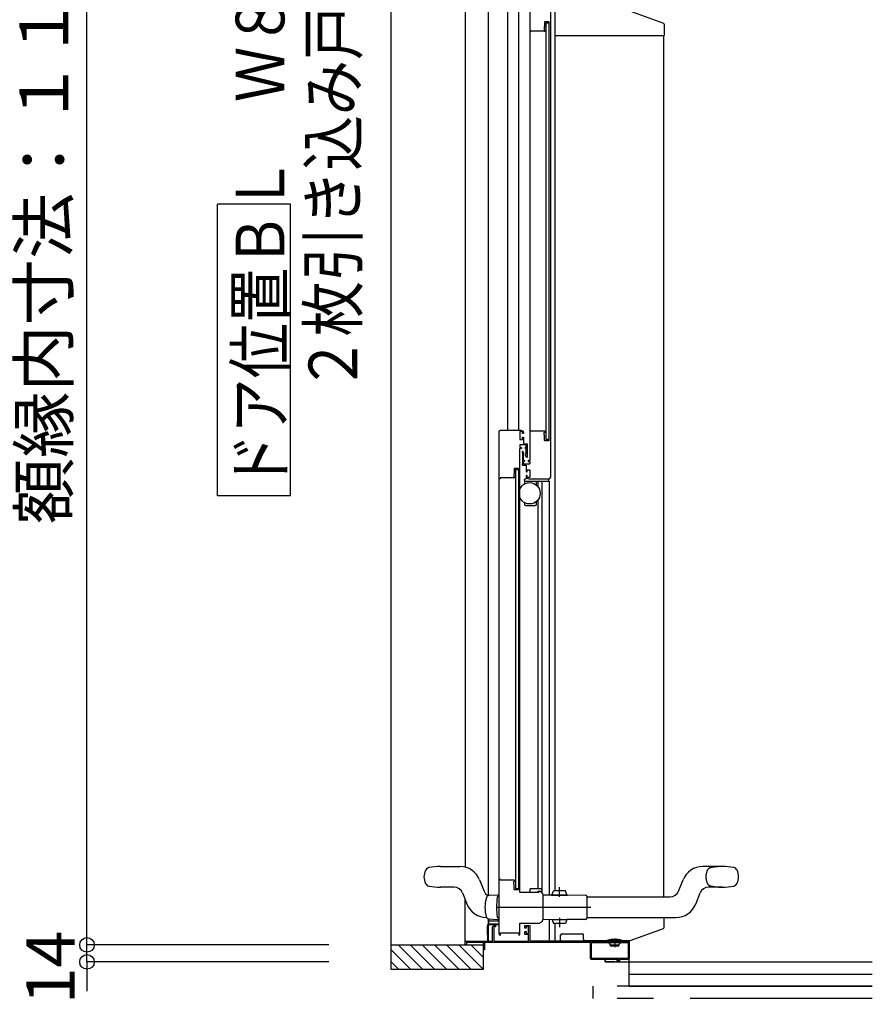
# Model space of a CAD drawing. Extents: x -405 to 205, y -16 to 288.
# Drawn here: x -308 to -273, y 144 to 185 of the extents above; entities that cross this region are included whole.
import ezdxf

# ---------------------------------------------------------------- set-up
doc = ezdxf.new("R2010")
doc.units = 0
doc.header["$MEASUREMENT"] = 0
for name, pattern in [('CENTER', [12, 7.5, -1.5, 1.5, -1.5]), ('DASHED', [4.5, 3, -1.5]), ('PHANTOM', [15, 7.5, -1.5, 1.5, -1.5, 1.5, -1.5])]:
    doc.linetypes.add(name, pattern=pattern)
doc.layers.get('0').update_dxf_attribs({"linetype": 'CONTINUOUS'})
doc.layers.get('DEFPOINTS').update_dxf_attribs({"linetype": 'CONTINUOUS'})
doc.layers.add('VIEW0001', color=7, linetype='CONTINUOUS')
doc.styles.get("Standard").update_dxf_attribs({"font": 'ROMANS', "bigfont": 'EXTFONT'})
doc.dimstyles.new('ISO-25', dxfattribs={"dimtxt": 2.5, "dimasz": 2.5, "dimexe": 1.25, "dimexo": 0.625, "dimtad": 1, "dimdec": 4, "dimdsep": 46, "dimtxsty": 'Standard', "dimcen": 2.5, "dimadec": 0, "dimazin": 0, "dimtfac": 1, "dimtdec": 4, "dimtmove": 0, "dimatfit": 3, "dimfxl": 1, "dimtolj": 1, "dimtzin": 0, "dimarcsym": 0})

# ---------------------------------------------------------------- blocks, each defined once
blk = doc.blocks.new('_ORIGIN')
at = {"color": 0, "linetype": 'ByBlock'}
blk.add_line((0, 0), (-1, 0), dxfattribs=at)
blk.add_circle((0, 0), 0.5, dxfattribs=at)
blk = doc.blocks.new('*D45')
at = {"color": 0}
for p, q in [((-294.930333, 205.073365), (-304.889333, 205.073365)), ((-304.889333, 147.178365), (-304.889333, 204.473365)), ((-294.930333, 146.578365), (-304.889333, 146.578365))]:
    blk.add_line(p, q, dxfattribs=at)
at = {"layer": 'DEFPOINTS', "color": 0}
for p in [(-304.890333, 205.073365), (-292.390333, 205.073365), (-292.390333, 146.578365)]:
    blk.add_point(p, dxfattribs=at)
at = {"color": 0, "xscale": 0.6, "yscale": 0.6, "zscale": 0.6}
for p, rotation in [((-304.889333, 205.073365), 90), ((-304.889333, 146.578365), 270)]:
    blk.add_blockref('_ORIGIN', p, dxfattribs=dict(at, rotation=rotation))
at = {"color": 0, "linetype": 'Continuous'}
blk.add_text('額縁内寸法：１１７０', height=2, rotation=90, dxfattribs=at).set_placement((-305.662061, 163.883512))
blk = doc.blocks.new('*D46')
at = {"color": 0}
for p, q in [((-304.889333, 147.178365), (-304.889333, 147.778365)), ((-294.930333, 146.578365), (-304.889333, 146.578365)), ((-304.889333, 145.878365), (-304.889333, 146.578365)), ((-294.930333, 145.878365), (-304.889333, 145.878365)), ((-304.889333, 145.278365), (-304.889333, 144.678365))]:
    blk.add_line(p, q, dxfattribs=at)
at = {"layer": 'DEFPOINTS', "color": 0}
for p in [(-304.890333, 146.578365), (-292.390333, 146.578365), (-292.390333, 145.878365)]:
    blk.add_point(p, dxfattribs=at)
at = {"color": 0, "xscale": 0.6, "yscale": 0.6, "zscale": 0.6}
for p, rotation in [((-304.889333, 146.578365), 270), ((-304.889333, 145.878365), 90)]:
    blk.add_blockref('_ORIGIN', p, dxfattribs=dict(at, rotation=rotation))
at = {"color": 0, "linetype": 'Continuous'}
blk.add_text('14', height=2, rotation=90, dxfattribs=at).set_placement((-305.389333, 144.134127))

msp = doc.modelspace()

# ---------------------------------------------------------------- linework, layer by layer
at = {"layer": 'VIEW0001', "color": 7, "linetype": 'Continuous'}
for p, q in [((-292.390333, 206.053365), (-292.390333, 145.578365)), ((-289.320266, 204.878393), (-289.320268, 149.773804)), ((-288.380266, 204.878393), (-288.380268, 148.598796)), ((-287.565376, 167.753353), (-287.565376, 204.708393)), ((-287.135376, 204.808393), (-287.135376, 167.753353)), ((-286.669771, 186.086986), (-286.670028, 166.503353)), ((-285.819806, 185.878362), (-285.820069, 165.803353)), ((-282.519057, 184.987569), (-281.168553, 184.505246)), ((-286.058371, 184.349427), (-286.073722, 184.31105)), ((-286.054795, 184.548367), (-286.054795, 184.367997)), ((-285.884795, 184.558367), (-286.044795, 184.558367)), ((-285.999829, 184.508358), (-286.000046, 167.373353)), ((-285.999829, 184.508358), (-285.874829, 184.508358)), ((-285.874795, 167.333353), (-285.874795, 184.548367)), ((-281.135369, 184.458159), (-281.135369, 183.993395)), ((-286.644795, 184.128367), (-286.654795, 184.128367)), ((-286.634795, 184.158367), (-286.634795, 184.138367)), ((-286.058288, 184.168367), (-286.624795, 184.168367)), ((-286.074795, 184.305479), (-286.074795, 184.233367)), ((-286.049795, 184.208367), (-286.044795, 184.208367)), ((-286.036932, 184.189805), (-286.045425, 184.17565)), ((-286.034795, 184.198367), (-286.034795, 184.197522)), ((-285.620369, 183.993395), (-285.592323, 183.993395)), ((-285.592323, 183.993395), (-282.84819, 183.993395)), ((-282.846466, 183.993395), (-281.135369, 183.993395)), ((-296.513101, 177.054023), (-299.513101, 177.054023)), ((-299.513101, 165.054023), (-299.513101, 177.054023)), ((-296.513101, 165.054023), (-296.513101, 177.054023)), ((-287.307512, 167.753353), (-287.327169, 167.753353)), ((-286.070012, 167.713353), (-286.095012, 167.713353)), ((-287.920011, 147.018352), (-287.920012, 167.703353)), ((-287.070012, 167.378353), (-286.970012, 167.378353)), ((-286.935012, 167.613353), (-286.960012, 167.613353)), ((-285.875046, 167.373353), (-286.000046, 167.373353)), ((-287.070011, 148.743353), (-287.070012, 167.003353)), ((-287.250012, 166.133353), (-287.125012, 166.133353)), ((-287.250012, 166.133353), (-287.250011, 148.898348)), ((-286.880012, 165.683353), (-286.880012, 165.723353)), ((-286.880012, 165.683353), (-286.880012, 165.544852)), ((-286.855012, 165.748353), (-286.845012, 165.748353)), ((-286.820012, 165.878353), (-286.820012, 165.773353)), ((-285.885012, 165.683353), (-285.885012, 165.728353)), ((-286.855012, 165.658353), (-285.870593, 165.658353)), ((-286.390012, 165.490288), (-286.390012, 165.658353)), ((-286.315376, 165.410067), (-286.315376, 165.653321)), ((-296.513101, 165.054023), (-299.513101, 165.054023)), ((-286.315375, 148.878358), (-286.315376, 164.906639)), ((-286.880012, 164.771854), (-286.880012, 164.708353)), ((-286.830012, 164.658353), (-286.440012, 164.658353)), ((-286.390012, 164.708353), (-286.390012, 164.826417)), ((-290.345011, 149.803372), (-289.545811, 149.803372)), ((-288.732276, 149.250531), (-288.550026, 148.790303)), ((-289.783655, 148.953372), (-290.345011, 148.953372)), ((-289.434997, 148.71644), (-289.354689, 148.513643)), ((-287.250011, 148.898348), (-287.125011, 148.898348)), ((-286.667512, 148.853348), (-286.667512, 148.728353)), ((-286.330012, 148.788353), (-286.330012, 148.728353)), ((-289.322067, 146.578365), (-289.322067, 148.431852)), ((-288.455565, 148.518691), (-288.455855, 148.519681)), ((-287.995011, 148.628371), (-288.342207, 148.610175)), ((-287.920011, 148.628371), (-287.995011, 148.628371)), ((-288.380267, 147.654624), (-288.380267, 146.753353)), ((-287.920011, 147.548353), (-288.369993, 147.548353)), ((-288.369993, 147.548353), (-288.369993, 147.463353)), ((-288.367176, 147.650432), (-288.367176, 147.548353)), ((-288.342207, 147.646566), (-287.995011, 147.628371)), ((-287.995011, 147.628371), (-287.920011, 147.628371)), ((-288.419993, 147.298377), (-288.419993, 147.000853)), ((-288.399993, 147.400853), (-288.419508, 147.30328)), ((-287.920184, 147.400853), (-288.399993, 147.400853)), ((-288.354993, 147.448353), (-287.920011, 147.448353)), ((-287.075184, 147.448353), (-287.074993, 147.448353)), ((-288.569993, 146.678353), (-289.269993, 146.678353)), ((-288.569993, 145.578365), (-288.569993, 146.678353)), ((-288.419993, 147.000853), (-288.399993, 147.000853)), ((-288.399993, 147.000853), (-288.399993, 146.775853)), ((-288.374993, 146.750853), (-288.339993, 146.750853)), ((-286.669993, 146.750853), (-284.398343, 146.750853)), ((-285.395369, 146.750853), (-285.395369, 146.978912)), ((-285.345369, 147.028353), (-284.508088, 147.028353)), ((-284.458647, 146.813353), (-284.458647, 146.978353)), ((-284.417996, 146.763353), (-282.535369, 146.763353)), ((-284.124993, 146.038353), (-284.124993, 146.663353)), ((-284.109993, 146.678353), (-282.629993, 146.678353)), ((-283.46999, 146.728353), (-283.46999, 146.74842)), ((-283.34499, 146.578353), (-283.404444, 146.656792)), ((-283.38749, 146.713353), (-283.38749, 146.694137)), ((-282.99499, 146.578353), (-282.935536, 146.656792)), ((-282.95249, 146.713353), (-282.95249, 146.694137)), ((-282.870098, 146.765853), (-282.870098, 146.753353)), ((-282.86999, 146.728353), (-282.86999, 146.74842)), ((-282.614993, 146.663353), (-282.614993, 146.038353)), ((-282.569993, 144.878365), (-282.569993, 146.763353)), ((-292.390333, 146.578365), (-288.569993, 146.578365)), ((-292.390333, 146.393707), (-291.574991, 145.578365)), ((-292.080017, 146.578365), (-291.080061, 145.57841)), ((-291.585076, 146.578365), (-290.585121, 145.57841)), ((-291.09016, 146.578389), (-290.090159, 145.578388)), ((-290.590127, 146.578389), (-289.590148, 145.57841)), ((-290.090051, 146.578346), (-289.090115, 145.57841)), ((-289.590061, 146.578303), (-288.590146, 145.578388)), ((-289.090007, 146.578301), (-288.569993, 146.058286)), ((-283.34499, 146.578353), (-282.99499, 146.578353)), ((-283.34499, 146.528353), (-283.34499, 146.578353)), ((-282.99499, 146.528353), (-283.34499, 146.528353)), ((-282.99499, 146.528353), (-282.99499, 146.578353)), ((-292.390333, 145.898733), (-292.069966, 145.578365)), ((-282.629993, 146.023353), (-284.109993, 146.023353)), ((-283.569993, 145.978353), (-283.569993, 145.878365)), ((-283.569993, 145.878365), (-283.569993, 145.978353)), ((-283.169993, 145.878365), (-283.569993, 145.878365)), ((-283.569993, 145.878365), (-272.569993, 145.878365)), ((-283.069993, 145.878365), (-283.069993, 145.978353)), ((-292.390333, 145.578365), (-288.569993, 145.578365)), ((-282.569993, 145.378365), (-272.569993, 145.378365)), ((-282.569993, 144.878365), (-283.069993, 144.878365)), ((-272.569993, 144.878365), (-282.569993, 144.878365)), ((-282.569993, 144.878365), (-272.569993, 144.878365))]:
    msp.add_line(p, q, dxfattribs=at)
at = {"layer": 'VIEW0001', "color": 160, "linetype": 'Continuous'}
for p, q in [((-285.620289, 148.799877), (-285.620289, 184.993395)), ((-281.145289, 148.554413), (-281.145289, 183.993515)), ((-286.175376, 165.653321), (-286.175375, 148.873097)), ((-285.870593, 165.653321), (-285.870592, 148.642055)), ((-278.745011, 149.804413), (-279.544212, 149.804413)), ((-280.539997, 148.791345), (-280.357747, 149.251573)), ((-286.190011, 148.878358), (-286.645011, 148.878358)), ((-286.330012, 148.788353), (-286.270012, 148.788353)), ((-286.167512, 148.853353), (-286.167512, 148.75121)), ((-285.744915, 148.645959), (-285.693565, 148.800516)), ((-285.193584, 148.796153), (-285.693565, 148.800516)), ((-285.144938, 148.640723), (-285.193584, 148.796153)), ((-279.837276, 148.257254), (-279.655026, 148.717482)), ((-278.745011, 148.954413), (-279.306368, 148.954413)), ((-289.354689, 148.514232), (-289.252747, 148.256801)), ((-286.119945, 148.644231), (-285.769958, 148.641177)), ((-285.769914, 148.646177), (-285.770049, 148.63076)), ((-285.770049, 148.63076), (-285.120074, 148.625088)), ((-285.769914, 148.646177), (-285.119939, 148.640504)), ((-285.119939, 148.640504), (-285.120074, 148.625088)), ((-285.119983, 148.635505), (-284.370011, 148.62896)), ((-284.320011, 148.57896), (-284.320011, 147.67896)), ((-284.320011, 148.554413), (-280.888654, 148.554413)), ((-286.120011, 147.630039), (-286.120011, 147.628371)), ((-285.762458, 147.616808), (-286.119945, 147.613688)), ((-285.870592, 147.615864), (-285.870592, 146.750853)), ((-285.762549, 147.627225), (-285.127573, 147.632766)), ((-285.762415, 147.611808), (-285.762549, 147.627225)), ((-285.762415, 147.611808), (-285.127439, 147.61735)), ((-285.744915, 147.611961), (-285.693565, 147.457403)), ((-285.193584, 147.461766), (-285.693565, 147.457403)), ((-285.620369, 146.750853), (-285.620369, 147.458042)), ((-285.144938, 147.617197), (-285.193584, 147.461766)), ((-285.127573, 147.632766), (-285.127439, 147.61735)), ((-284.370011, 147.62896), (-285.127483, 147.622349)), ((-284.320011, 147.704413), (-280.650811, 147.704413)), ((-281.135369, 147.298589), (-281.135369, 147.704413)), ((-282.535369, 146.763353), (-281.168552, 147.251502))]:
    msp.add_line(p, q, dxfattribs=at)
at = {"layer": 'VIEW0001', "color": 160, "linetype": 'CENTER'}
for p, q in [((-285.445655, 148.5599), (-285.442265, 148.948329)), ((-288.050991, 148.12896), (-284.331815, 148.12896)), ((-288.050991, 148.12896), (-284.159054, 148.12896)), ((-288.050991, 148.12896), (-284.331815, 148.12896)), ((-288.050991, 148.12896), (-284.159054, 148.12896)), ((-285.445655, 147.69802), (-285.442265, 147.309591))]:
    msp.add_line(p, q, dxfattribs=at)
at = {"layer": 'VIEW0001', "color": 7, "linetype": 'PHANTOM'}
for p, q in [((-283.16999, 146.848344), (-283.16999, 146.480156)), ((-284.069993, 144.878365), (-284.069993, 144.378365)), ((-272.569993, 144.378365), (-284.069993, 144.378365))]:
    msp.add_line(p, q, dxfattribs=at)
at = {"layer": 'VIEW0001', "color": 32, "linetype": 'Continuous'}
for p, q in [((-283.337982, 146.339749), (-283.337815, 146.340221)), ((-283.289413, 146.476904), (-283.289247, 146.477375)), ((-283.207373, 146.307448), (-283.207206, 146.30792)), ((-282.847348, 146.521868), (-282.847181, 146.52234))]:
    msp.add_line(p, q, dxfattribs=at)
at = {"layer": 'VIEW0001', "color": 7, "linetype": 'Continuous'}
for points in [[(-281.13537, 184.218193), (-281.13538, 184.216962), (-281.135481, 184.215731), (-281.135673, 184.214511)], [(-287.920012, 167.703353), (-287.905367, 167.738708), (-287.870012, 167.753353)], [(-287.870012, 167.753353), (-287.030012, 167.753353)], [(-287.030012, 167.753353), (-286.959301, 167.724064), (-286.930012, 167.653353)], [(-286.655012, 167.753353), (-286.665618, 167.748959), (-286.670012, 167.738353)], [(-286.645012, 167.753353), (-286.655012, 167.753353)], [(-286.635012, 167.743353), (-286.637941, 167.750424), (-286.645012, 167.753353)], [(-286.635012, 167.723353), (-286.635012, 167.743353)], [(-286.625012, 167.713353), (-286.632083, 167.716282), (-286.635012, 167.723353)], [(-286.058505, 167.713353), (-286.625012, 167.713353)], [(-286.045642, 167.70607), (-286.051114, 167.711406), (-286.058505, 167.713353)], [(-287.020012, 167.703353), (-287.070012, 167.703353)], [(-287.070012, 167.703353), (-287.070012, 167.378353)], [(-287.045012, 167.378353), (-286.985012, 167.378353)], [(-286.970012, 167.653353), (-286.984656, 167.688708), (-287.020012, 167.703353)], [(-286.970012, 167.623353), (-286.970012, 167.653353)], [(-286.960012, 167.613353), (-286.967083, 167.616282), (-286.970012, 167.623353)], [(-286.970012, 167.378353), (-286.970012, 167.463353)], [(-286.970012, 167.463353), (-286.930012, 167.463353)], [(-286.940012, 167.613353), (-286.960012, 167.613353)], [(-286.930012, 167.623353), (-286.932941, 167.616282), (-286.940012, 167.613353)], [(-286.930012, 167.653353), (-286.930012, 167.623353)], [(-286.930012, 167.463353), (-286.930012, 167.193353)], [(-286.075012, 167.648353), (-286.067689, 167.666031), (-286.050012, 167.673353)], [(-286.075012, 167.576242), (-286.075012, 167.648353)], [(-286.073939, 167.570671), (-286.074741, 167.573405), (-286.075012, 167.576242)], [(-286.058588, 167.532293), (-286.073939, 167.570671)], [(-286.055012, 167.513724), (-286.055914, 167.523179), (-286.058588, 167.532293)], [(-286.055012, 167.333353), (-286.055012, 167.513724)], [(-286.045012, 167.323353), (-286.052083, 167.326282), (-286.055012, 167.333353)], [(-286.050012, 167.673353), (-286.045012, 167.673353)], [(-286.037149, 167.691916), (-286.045642, 167.70607)], [(-286.045012, 167.673353), (-286.037941, 167.676282), (-286.035012, 167.683353)], [(-285.885012, 167.323353), (-286.045012, 167.323353)], [(-286.035012, 167.684198), (-286.035556, 167.688202), (-286.037149, 167.691916)], [(-286.035012, 167.683353), (-286.035012, 167.684198)], [(-285.875012, 167.333353), (-285.877941, 167.326282), (-285.885012, 167.323353)], [(-286.810012, 167.148353), (-287.070012, 167.148353)], [(-287.070012, 167.148353), (-287.070012, 167.043353)], [(-287.070012, 167.043353), (-287.010012, 167.043353)], [(-287.010012, 167.003353), (-287.070012, 167.003353)], [(-287.010012, 167.043353), (-287.010012, 167.003353)], [(-286.930012, 167.193353), (-286.770012, 167.193353)], [(-286.845012, 167.003353), (-286.865012, 167.023353), (-286.845012, 167.043353)], [(-286.845012, 167.043353), (-286.810012, 167.043353)], [(-286.810012, 167.003353), (-286.845012, 167.003353)], [(-286.810012, 167.043353), (-286.810012, 167.148353)], [(-286.810012, 166.788353), (-286.810012, 167.003353)], [(-286.770012, 167.193353), (-286.770012, 166.643353)], [(-286.960012, 166.878353), (-286.970618, 166.873959), (-286.975012, 166.863353)], [(-286.975012, 166.863353), (-286.975012, 166.848353)], [(-286.975012, 166.848353), (-286.972917, 166.842229), (-286.967512, 166.83867), (-286.962106, 166.835112), (-286.960012, 166.828988)], [(-286.9562, 166.878353), (-286.960012, 166.878353)], [(-286.960012, 166.828988), (-286.960012, 166.377718)], [(-286.943209, 166.870853), (-286.9487, 166.876343), (-286.9562, 166.878353)], [(-286.910012, 166.813353), (-286.943209, 166.870853)], [(-286.920012, 166.713353), (-286.918705, 166.719477), (-286.915012, 166.724533), (-286.911319, 166.72959), (-286.910012, 166.735714)], [(-286.920012, 166.518353), (-286.920012, 166.713353)], [(-286.905012, 166.503353), (-286.915618, 166.507746), (-286.920012, 166.518353)], [(-286.910012, 166.735714), (-286.910012, 166.813353)], [(-286.895012, 166.503353), (-286.905012, 166.503353)], [(-286.895012, 166.463353), (-286.875012, 166.483353), (-286.895012, 166.503353)], [(-286.830012, 166.768353), (-286.827083, 166.775424), (-286.820012, 166.778353), (-286.812941, 166.781282), (-286.810012, 166.788353)], [(-286.830012, 166.695314), (-286.830012, 166.768353)], [(-286.828002, 166.687814), (-286.829501, 166.691432), (-286.830012, 166.695314)], [(-286.798002, 166.635853), (-286.828002, 166.687814)], [(-286.770012, 166.643353), (-286.781129, 166.628864), (-286.798002, 166.635853)], [(-286.720012, 166.503353), (-286.727083, 166.500424), (-286.730012, 166.493353)], [(-286.730012, 166.493353), (-286.730012, 166.473353)], [(-286.680012, 166.503353), (-286.720012, 166.503353)], [(-286.670012, 166.513353), (-286.672941, 166.506282), (-286.680012, 166.503353)], [(-287.125011, 166.183353), (-287.305012, 166.183353)], [(-287.305012, 166.183353), (-287.305012, 165.992982)], [(-287.125011, 166.183353), (-287.125011, 148.848348)], [(-286.967512, 166.368035), (-286.972917, 166.364477), (-286.975012, 166.358353)], [(-286.975012, 166.358353), (-286.975012, 166.338353)], [(-286.975012, 166.338353), (-286.967689, 166.320675), (-286.950012, 166.313353)], [(-286.960012, 166.377718), (-286.962106, 166.371594), (-286.967512, 166.368035)], [(-286.950012, 166.313353), (-286.825012, 166.313353)], [(-286.920012, 166.448353), (-286.915618, 166.458959), (-286.905012, 166.463353)], [(-286.920012, 166.373353), (-286.920012, 166.448353)], [(-286.905012, 166.358353), (-286.915618, 166.362746), (-286.920012, 166.373353)], [(-286.905012, 166.463353), (-286.895012, 166.463353)], [(-286.685012, 166.358353), (-286.905012, 166.358353)], [(-286.825012, 166.313353), (-286.814405, 166.308959), (-286.810012, 166.298353)], [(-286.810012, 166.298353), (-286.810012, 166.053353)], [(-286.770012, 166.113353), (-286.765618, 166.123959), (-286.755012, 166.128353)], [(-286.770012, 166.053353), (-286.770012, 166.113353)], [(-286.755012, 166.128353), (-286.695012, 166.128353)], [(-286.730012, 166.473353), (-286.727083, 166.466282), (-286.720012, 166.463353)], [(-286.720012, 166.463353), (-286.680012, 166.463353)], [(-286.695012, 166.128353), (-286.677334, 166.121031), (-286.670012, 166.103353)], [(-286.670012, 166.373353), (-286.674405, 166.362746), (-286.685012, 166.358353)], [(-286.680012, 166.463353), (-286.672941, 166.460424), (-286.670012, 166.453353)], [(-286.670012, 166.453353), (-286.670012, 166.373353)], [(-286.670012, 166.103353), (-286.670012, 165.828353)], [(-287.895012, 165.753353), (-287.920012, 165.753353)], [(-287.885012, 165.763353), (-287.887941, 165.756282), (-287.895012, 165.753353)], [(-287.875012, 165.793353), (-287.882083, 165.790424), (-287.885012, 165.783353)], [(-287.885012, 165.783353), (-287.885012, 165.763353)], [(-287.308505, 165.793353), (-287.875012, 165.793353)], [(-287.323939, 165.936035), (-287.324741, 165.933301), (-287.325012, 165.930464)], [(-287.325012, 165.930464), (-287.325012, 165.858353)], [(-287.325012, 165.858353), (-287.317689, 165.840675), (-287.300012, 165.833353)], [(-287.308588, 165.974412), (-287.323939, 165.936035)], [(-287.305012, 165.992982), (-287.305914, 165.983527), (-287.308588, 165.974412)], [(-287.295642, 165.800635), (-287.301114, 165.7953), (-287.308505, 165.793353)], [(-287.300012, 165.833353), (-287.295012, 165.833353)], [(-287.287149, 165.81479), (-287.295642, 165.800635)], [(-287.295012, 165.833353), (-287.287941, 165.830424), (-287.285012, 165.823353)], [(-287.285012, 165.822508), (-287.285556, 165.818504), (-287.287149, 165.81479)], [(-287.285012, 165.823353), (-287.285012, 165.822508)], [(-286.810012, 166.053353), (-286.807083, 166.046282), (-286.800012, 166.043353)], [(-286.800012, 165.893353), (-286.807083, 165.890424), (-286.810012, 165.883353)], [(-286.810012, 165.883353), (-286.810012, 165.853353)], [(-286.810012, 165.853353), (-286.780722, 165.782642), (-286.710012, 165.753353)], [(-286.800012, 166.043353), (-286.780012, 166.043353)], [(-286.780012, 165.893353), (-286.800012, 165.893353)], [(-286.780012, 166.043353), (-286.772941, 166.046282), (-286.770012, 166.053353)], [(-286.770012, 165.883353), (-286.772941, 165.890424), (-286.780012, 165.893353)], [(-286.770012, 165.853353), (-286.770012, 165.883353)], [(-286.720012, 165.803353), (-286.755367, 165.817998), (-286.770012, 165.853353)], [(-286.695012, 165.803353), (-286.720012, 165.803353)], [(-286.710012, 165.753353), (-285.870012, 165.753353)], [(-286.670012, 165.828353), (-286.677334, 165.810675), (-286.695012, 165.803353)], [(-285.870012, 165.753353), (-285.834656, 165.767998), (-285.820012, 165.803353)], [(-287.885011, 149.278348), (-287.920011, 149.278348)], [(-287.885011, 149.238348), (-287.885011, 149.278348)], [(-287.308504, 149.238348), (-287.885011, 149.238348)], [(-287.325011, 149.173348), (-287.317689, 149.191025), (-287.300011, 149.198348)], [(-287.325011, 149.101236), (-287.325011, 149.173348)], [(-287.323939, 149.095665), (-287.324741, 149.0984), (-287.325011, 149.101236)], [(-287.308588, 149.057288), (-287.323939, 149.095665)], [(-287.295642, 149.231065), (-287.301114, 149.236401), (-287.308504, 149.238348)], [(-287.300011, 149.198348), (-287.295011, 149.198348)], [(-287.287149, 149.21691), (-287.295642, 149.231065)], [(-287.295011, 149.198348), (-287.28794, 149.201276), (-287.285011, 149.208348)], [(-287.285011, 149.209193), (-287.285556, 149.213197), (-287.287149, 149.21691)], [(-287.285011, 149.208348), (-287.285011, 149.209193)], [(-287.305011, 149.038718), (-287.305914, 149.048174), (-287.308588, 149.057288)], [(-287.305011, 148.858348), (-287.305011, 149.038718)], [(-287.295011, 148.848348), (-287.302083, 148.851276), (-287.305011, 148.858348)], [(-287.125011, 148.848348), (-287.295011, 148.848348)], [(-287.055011, 148.728353), (-287.065618, 148.732746), (-287.070011, 148.743353)], [(-286.310011, 148.728353), (-287.055011, 148.728353)], [(-286.295011, 148.743353), (-286.299405, 148.732746), (-286.310011, 148.728353)], [(-286.295011, 148.763353), (-286.295011, 148.743353)], [(-287.070011, 147.018353), (-287.070011, 147.478353)], [(-288.194993, 147.303353), (-288.173026, 147.356386), (-288.119993, 147.378353)], [(-288.194993, 146.728353), (-288.194993, 147.303353)], [(-288.119993, 147.328353), (-288.137671, 147.32103), (-288.144993, 147.303353)], [(-288.144993, 147.303353), (-288.144993, 146.728353)], [(-288.119993, 147.378353), (-288.069993, 147.378353)], [(-288.069993, 147.328353), (-288.119993, 147.328353)], [(-288.069993, 147.378353), (-288.069993, 147.328353)], [(-287.870011, 146.988353), (-287.870011, 147.078353)], [(-287.870011, 147.078353), (-287.120011, 147.078353)], [(-287.120011, 147.078353), (-287.120011, 146.988353)], [(-286.869993, 147.273353), (-286.869993, 147.378353)], [(-286.869993, 147.378353), (-286.669993, 147.378353)], [(-286.819993, 147.273353), (-286.869993, 147.273353)], [(-286.869993, 147.003353), (-286.869993, 147.123353)], [(-286.869993, 147.123353), (-286.819993, 147.123353)], [(-286.719993, 147.333353), (-286.819993, 147.333353)], [(-286.819993, 147.333353), (-286.819993, 147.273353)], [(-286.819993, 147.123353), (-286.819993, 147.048353)], [(-286.719993, 147.048353), (-286.719993, 147.333353)], [(-286.669993, 147.378353), (-286.669993, 146.728353)], [(-289.322067, 146.728353), (-288.194993, 146.728353)], [(-289.269993, 146.678353), (-289.269993, 146.578365)], [(-288.569993, 146.393353), (-288.569993, 146.663353)], [(-284.169993, 146.673353), (-288.529993, 146.673353)], [(-288.529993, 146.673353), (-288.529993, 146.378353)], [(-288.144993, 146.728353), (-286.719993, 146.728353)], [(-287.920011, 147.018353), (-287.908296, 146.990068), (-287.880011, 146.978353), (-287.87294, 146.981282), (-287.870011, 146.988353)], [(-287.120011, 146.988353), (-287.117083, 146.981282), (-287.110011, 146.978353), (-287.081727, 146.990068), (-287.070011, 147.018353)], [(-286.719993, 147.003353), (-286.869993, 147.003353)], [(-286.819993, 147.048353), (-286.719993, 147.048353)], [(-286.719993, 146.728353), (-286.719993, 147.003353)], [(-286.669993, 146.728353), (-282.569993, 146.728353)], [(-284.458647, 146.813353), (-284.458577, 146.81112), (-284.458352, 146.803933), (-284.455651, 146.792368), (-284.449679, 146.780461), (-284.441241, 146.771227), (-284.430488, 146.764683), (-284.422192, 146.7638), (-284.417996, 146.763353)], [(-284.169993, 146.028353), (-284.169993, 146.673353)], [(-282.569993, 146.763353), (-282.569993, 146.028353)], [(-289.284993, 146.578353), (-289.304993, 146.578353)], [(-288.529993, 146.378353), (-288.569993, 146.378353)], [(-284.119993, 145.978353), (-284.155349, 145.992997), (-284.169993, 146.028353)], [(-283.009993, 145.978353), (-284.119993, 145.978353)], [(-283.009993, 145.903353), (-283.009993, 145.978353)], [(-282.969993, 145.903353), (-283.009993, 145.903353)], [(-282.969993, 145.978353), (-282.969993, 145.903353)], [(-282.619993, 145.978353), (-282.969993, 145.978353)], [(-282.569993, 146.028353), (-282.584638, 145.992997), (-282.619993, 145.978353)]]:
    msp.add_lwpolyline(points, dxfattribs=at)
at = {"layer": 'VIEW0001', "color": 160, "linetype": 'Continuous'}
for points in [[(-286.280011, 148.778353), (-286.290618, 148.773959), (-286.295011, 148.763353)], [(-286.270011, 148.778353), (-286.280011, 148.778353)], [(-286.120011, 147.628353), (-286.120011, 148.629531)], [(-287.070011, 147.478353), (-286.270011, 147.478353)], [(-286.270011, 147.478353), (-286.163945, 147.522287), (-286.120011, 147.628353)]]:
    msp.add_lwpolyline(points, dxfattribs=at)
at = {"layer": 'VIEW0001', "color": 7, "linetype": 'Continuous'}
msp.add_circle((-286.675012, 165.158353), 0.4375, dxfattribs=at)
for centre, radius, start, end in [((-286.104795, 184.367997), 0.05, 338.198591, 0), ((-286.044795, 184.548367), 0.01, 90, 180), ((-285.884795, 184.548367), 0.01, 0, 90), ((-281.185369, 184.458159), 0.05, 0, 70.346176), ((-286.654795, 184.143367), 0.015, 180, 270), ((-286.644795, 184.138367), 0.01, 270, 0), ((-286.624795, 184.158367), 0.01, 90, 180), ((-286.059795, 184.305479), 0.015, 158.198591, 180), ((-286.049795, 184.233367), 0.025, 180, 270), ((-286.058288, 184.183367), 0.015, 270, 329.036243), ((-286.044795, 184.198367), 0.01, 0, 90), ((-286.049795, 184.197522), 0.015, 329.036243, 0), ((-286.855012, 165.723353), 0.025, 90, 180), ((-286.855012, 165.683353), 0.025, 180, 270), ((-286.845012, 165.773353), 0.025, 270, 0), ((-285.910012, 165.683353), 0.025, 270, 0), ((-285.870012, 165.728353), 0.015, 90, 180), ((-286.830012, 164.708353), 0.05, 180, 270), ((-286.440012, 164.708353), 0.05, 270, 0), ((-290.395011, 149.378372), 0.625, 154.660025, 205.339975), ((-290.77912, 149.560267), 0.2, 101.341218, 154.660025), ((-290.345011, 147.395872), 2.4075, 90, 101.341218), ((-289.545811, 148.928372), 0.875, 21.603558, 90), ((-290.77912, 149.196477), 0.2, 205.339975, 258.658782), ((-290.345011, 151.360872), 2.4075, 258.658782, 270), ((-289.783655, 148.578372), 0.375, 21.603558, 90), ((-288.201368, 148.928371), 0.375, 201.603558, 240.895985), ((-286.642512, 148.853353), 0.025, 90, 180), ((-286.642512, 148.853348), 0.025, 90, 180), ((-287.08954, 148.128395), 1.421147, 164.018902, 195.982989), ((-288.335663, 148.485346), 0.125, 93.001008, 164.057193), ((-288.335663, 147.771395), 0.125, 195.946189, 266.998914), ((-288.354993, 147.463353), 0.015, 180, 270), ((-288.394993, 147.298377), 0.025, 168.690068, 180), ((-288.374993, 146.775853), 0.025, 180, 270), ((-285.345369, 146.978353), 0.05, 90, 180), ((-284.508647, 146.978353), 0.05, 0, 90), ((-284.109993, 146.663353), 0.015, 90, 180), ((-283.44499, 146.74842), 0.025, 102.423969, 180), ((-283.16999, 145.500138), 1.303214, 77.576031, 102.423969), ((-283.39249, 146.665853), 0.015, 109.471221, 217.160849), ((-283.40249, 146.713353), 0.015, 0, 90), ((-283.40249, 146.694137), 0.015, 289.471221, 0), ((-282.93749, 146.713353), 0.015, 90, 180), ((-282.93749, 146.694137), 0.015, 180, 250.528779), ((-282.94749, 146.665853), 0.015, 322.839151, 70.528779), ((-282.89499, 146.74842), 0.025, 0, 77.576031), ((-282.629993, 146.663353), 0.015, 0, 90), ((-284.109993, 146.038353), 0.015, 180, 270), ((-282.629993, 146.038353), 0.015, 270, 0)]:
    msp.add_arc(centre, radius, start, end, dxfattribs=at)
at = {"layer": 'VIEW0001', "color": 160, "linetype": 'Continuous'}
for centre, radius, start, end in [((-279.544212, 148.929413), 0.875, 90, 158.396434), ((-278.745011, 147.396913), 2.4075, 78.658782, 90), ((-278.310903, 149.561308), 0.2, 25.339975, 78.658782), ((-278.695011, 149.379413), 0.625, 334.660025, 25.339975), ((-278.310903, 149.197518), 0.2, 281.341218, 334.660025), ((-286.270012, 148.628348), 0.16, 50.16156, 90), ((-286.270012, 148.628348), 0.150005, 359.548038, 90), ((-286.192512, 148.853353), 0.025, 0, 90), ((-286.192512, 148.853348), 0.025, 0, 90), ((-280.888654, 148.929413), 0.375, 270, 338.396434), ((-279.306368, 148.579413), 0.375, 90, 158.396434), ((-278.745011, 151.361913), 2.4075, 269.999986, 281.341218), ((-285.716288, 148.12896), 2.320975, 169.914613, 190.085387), ((-287.954066, 148.52477), 0.048512, 87.502779, 167.344396), ((-284.370011, 148.57896), 0.05, 0, 90), ((-288.439212, 148.578961), 0.875, 201.603558, 270), ((-280.650811, 148.579413), 0.875, 270, 338.396434), ((-287.954066, 147.733149), 0.048512, 192.655604, 272.497221), ((-284.370011, 147.67896), 0.05, 270, 0), ((-281.185369, 147.298589), 0.05, 289.653824, 0)]:
    msp.add_arc(centre, radius, start, end, dxfattribs=at)
at = {"layer": 'VIEW0001', "color": 160, "linetype": 'DASHED'}
for centre, radius, start, end in [((-278.795011, 149.379413), 0.625, 154.660025, 205.339975), ((-279.17912, 149.561308), 0.2, 101.341218, 154.660025), ((-278.745011, 147.396913), 2.4075, 90, 101.341218), ((-279.17912, 149.197518), 0.2, 205.339975, 258.658782), ((-278.745011, 151.361913), 2.4075, 258.658782, 269.999986)]:
    msp.add_arc(centre, radius, start, end, dxfattribs=at)
at = {"layer": 'VIEW0001', "color": 32, "linetype": 'Continuous'}
msp.add_arc((-285.716288, 148.12896), 2.320975, 169.914613, 190.085387, dxfattribs=at)

# ---------------------------------------------------------------- texts
at = {"layer": 'VIEW0001', "color": 7, "width": 0.833333}
for s, p in [('ドア位置ＢＬ\u3000Ｗ８００', (-296.763768, 165.339357)), ('２枚引き込み戸', (-293.766434, 169.339357))]:
    msp.add_text(s, height=2, rotation=90, dxfattribs=at).set_placement(p)

# ---------------------------------------------------------------- dimensions: what is measured, and where the dimension line sits
at = {"layer": 'VIEW0001', "color": 7}
for base, p1, p2, text, picture, middle in [((-304.889333, 205.073365), (-292.390333, 146.578365), (-292.390333, 205.073365), '額縁内寸法：１１７０', '*D45', (-304.889333, 175.826865)), ((-304.889333, 146.578365), (-292.390333, 145.878365), (-292.390333, 146.578365), '14', '*D46', (-304.889333, 146.229365))]:
    dim = msp.add_linear_dim(base=base, p1=p1, p2=p2, angle=270, text=text, dimstyle='ISO-25', override={"dimtxt": 2, "dimasz": 0.6, "dimexe": 0, "dimexo": 2.54, "dimgap": 0.5, "dimtad": 1, "dimtih": 0, "dimtoh": 0, "dimdsep": 46, "dimblk1": 'ORIGIN', "dimblk2": 'ORIGIN', "dimsah": 1, "dimse1": 0, "dimse2": 0, "dimtmove": 0}, dxfattribs=at)
    dim.commit()
    dim.dimension.update_dxf_attribs({"geometry": picture, "text_midpoint": middle, "dimtype": 160})

doc.saveas('drawing.dxf')
